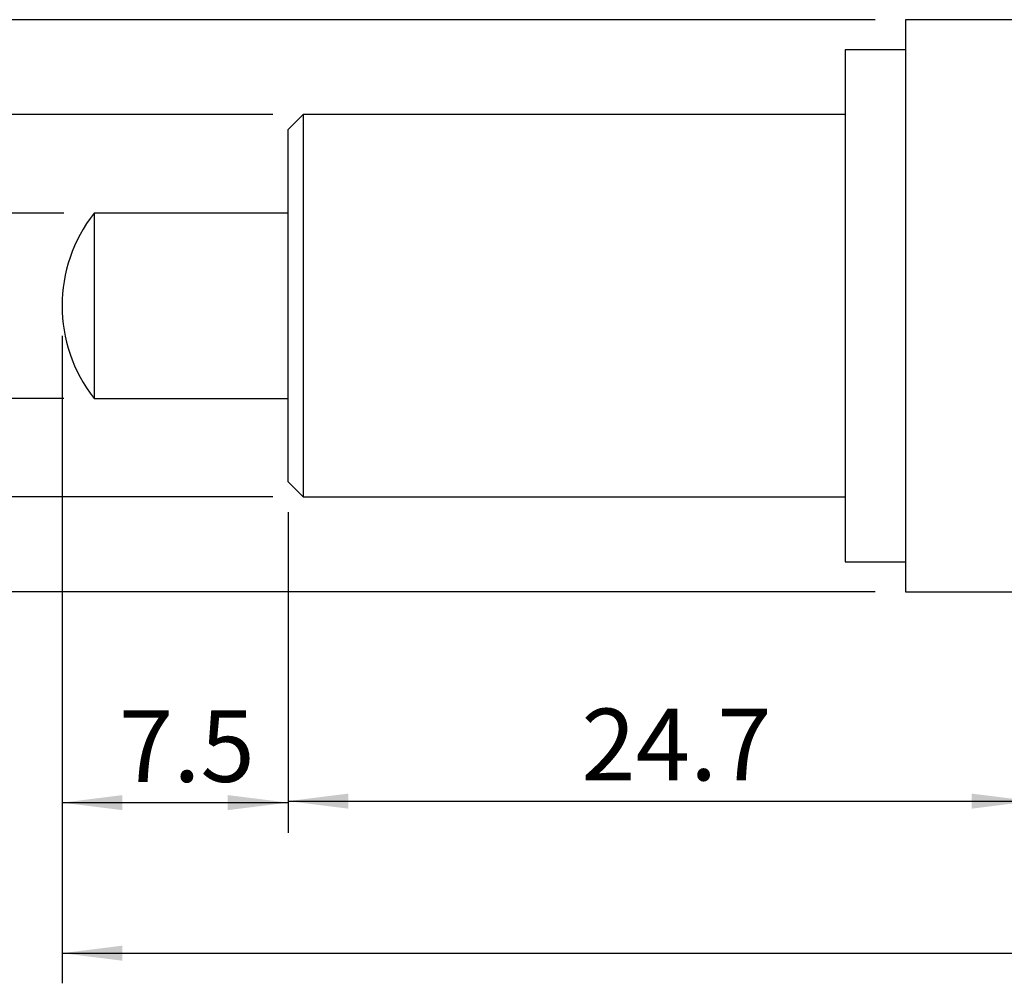
# Model space of a CAD drawing. Units: millimetres. Extents: x 5 to 289, y 4 to 204.
# Drawn here: x 55 to 88, y 73 to 105 of the extents above; entities that cross this region are included whole.
import ezdxf

# ---------------------------------------------------------------- set-up
doc = ezdxf.new("R2010")
doc.units = ezdxf.units.MM
doc.layers.add('DIM', color=7, linetype='Continuous')
doc.styles.add('SLDTEXTSTYLE1', font='TXT', dxfattribs={"width": 0.7})
doc.dimstyles.new('SLDDIMSTYLE0', dxfattribs={"dimtxt": 2.54248, "dimasz": 2, "dimexe": 0, "dimexo": 0.0625, "dimgap": 0.63562, "dimtad": 1, "dimrnd": 1e-09, "dimzin": 12, "dimdsep": 46, "dimtxsty": 'SLDTEXTSTYLE1', "dimsah": 1, "dimcen": 0.09, "dimadec": 0, "dimazin": 3, "dimtfac": 1, "dimtofl": 0, "dimtmove": 0, "dimatfit": 3, "dimfxl": 1, "dimfrac": 2, "dimtolj": 1, "dimtzin": 12, "dimarcsym": 0})

# ---------------------------------------------------------------- blocks, each defined once
blk = doc.blocks.new('_D')
at = {"layer": 'DIM'}
for p, q in [((56.746, 98.445), (48.688, 98.445)), ((49.688, 98.445), (49.688, 92.295)), ((56.746, 92.295), (48.688, 92.295)), ((49.688, 92.295), (49.688, 80.237))]:
    blk.add_line(p, q, dxfattribs=at)
for points in [[(49.688, 98.445), (49.438, 96.445), (49.938, 96.445)], [(49.688, 92.295), (49.938, 94.295), (49.438, 94.295)]]:
    blk.add_solid(points, dxfattribs=at)
at = {"layer": 'DIM', "char_height": 2.3813, "attachment_point": 1, "rotation": 90, "style": 'SLDTEXTSTYLE1'}
for s, insert in [('6.15', (46.619, 83.254)), ('%%c', (46.619, 80.237))]:
    blk.add_mtext(s, dxfattribs=dict(at, insert=insert))
blk = doc.blocks.new('_D_1')
at = {"layer": 'DIM'}
for p, q in [((63.688, 101.72), (43.688, 101.72)), ((44.688, 101.72), (44.688, 89.02)), ((63.688, 89.02), (43.688, 89.02))]:
    blk.add_line(p, q, dxfattribs=at)
for points in [[(44.688, 101.72), (44.438, 99.72), (44.938, 99.72)], [(44.688, 89.02), (44.938, 91.02), (44.438, 91.02)]]:
    blk.add_solid(points, dxfattribs=at)
at = {"layer": 'DIM', "char_height": 2.3813, "attachment_point": 1, "rotation": 90, "style": 'SLDTEXTSTYLE1'}
for s, insert in [('12.7', (41.619, 94.27)), ('%%c', (41.619, 91.254))]:
    blk.add_mtext(s, dxfattribs=dict(at, insert=insert))
blk = doc.blocks.new('_D_2')
at = {"layer": 'DIM'}
for p, q in [((83.688, 104.87), (38.688, 104.87)), ((39.688, 85.87), (39.688, 104.87)), ((83.688, 85.87), (38.688, 85.87))]:
    blk.add_line(p, q, dxfattribs=at)
for points in [[(39.688, 104.87), (39.438, 102.87), (39.938, 102.87)], [(39.688, 85.87), (39.938, 87.87), (39.438, 87.87)]]:
    blk.add_solid(points, dxfattribs=at)
at = {"layer": 'DIM', "char_height": 2.3813, "attachment_point": 1, "rotation": 90, "style": 'SLDTEXTSTYLE1'}
for s, insert in [('19', (36.619, 95.388)), ('%%c', (36.619, 92.371))]:
    blk.add_mtext(s, dxfattribs=dict(at, insert=insert))
blk = doc.blocks.new('_D_3')
at = {"layer": 'DIM'}
for p, q in [((56.688, 94.37), (56.688, 77.87)), ((64.188, 88.52), (64.188, 77.87)), ((56.688, 78.87), (64.188, 78.87))]:
    blk.add_line(p, q, dxfattribs=at)
for points in [[(56.688, 78.87), (58.688, 78.62), (58.688, 79.12)], [(64.188, 78.87), (62.188, 79.12), (62.188, 78.62)]]:
    blk.add_solid(points, dxfattribs=at)
at = {"layer": 'DIM', "insert": (58.575, 81.94), "char_height": 2.3813, "attachment_point": 1, "style": 'SLDTEXTSTYLE1'}
blk.add_mtext('7.5', dxfattribs=at)
blk = doc.blocks.new('_D_4')
at = {"layer": 'DIM'}
for p, q in [((64.188, 88.52), (64.188, 77.92)), ((88.888, 84.87), (88.888, 77.92)), ((64.188, 78.92), (88.888, 78.92))]:
    blk.add_line(p, q, dxfattribs=at)
for points in [[(64.188, 78.92), (66.188, 78.67), (66.188, 79.17)], [(88.888, 78.92), (86.888, 79.17), (86.888, 78.67)]]:
    blk.add_solid(points, dxfattribs=at)
at = {"layer": 'DIM', "insert": (73.93, 81.99), "char_height": 2.3813, "attachment_point": 1, "style": 'SLDTEXTSTYLE1'}
blk.add_mtext('24.7', dxfattribs=at)
blk = doc.blocks.new('_D_6')
at = {"layer": 'DIM'}
for p, q in [((56.688, 94.37), (56.688, 72.87)), ((236.688, 90.867), (236.688, 72.87)), ((56.688, 73.87), (236.688, 73.87))]:
    blk.add_line(p, q, dxfattribs=at)
for points in [[(56.688, 73.87), (58.688, 73.62), (58.688, 74.12)], [(236.688, 73.87), (234.688, 74.12), (234.688, 73.62)]]:
    blk.add_solid(points, dxfattribs=at)
at = {"layer": 'DIM', "insert": (144.453, 76.94), "char_height": 2.3813, "attachment_point": 1, "style": 'SLDTEXTSTYLE1'}
blk.add_mtext('180', dxfattribs=at)

msp = doc.modelspace()

# ---------------------------------------------------------------- linework, layer by layer
at = {"color": 7, "linetype": 'Continuous', "lineweight": 30}
for p, q in [((88.888, 104.87), (84.688, 104.87)), ((84.688, 104.87), (84.688, 85.87)), ((84.688, 103.87), (82.688, 103.87)), ((82.688, 103.87), (82.688, 86.87)), ((64.688, 101.72), (64.188, 101.22)), ((82.688, 101.72), (64.688, 101.72)), ((64.688, 101.72), (64.688, 89.02)), ((64.188, 89.52), (64.188, 101.22)), ((64.188, 98.445), (57.746, 98.445)), ((57.746, 98.445), (57.746, 92.295)), ((57.746, 92.295), (64.188, 92.295)), ((64.188, 89.52), (64.688, 89.02)), ((64.688, 89.02), (82.688, 89.02)), ((82.688, 86.87), (84.688, 86.87)), ((84.688, 85.87), (88.888, 85.87))]:
    msp.add_line(p, q, dxfattribs=at)
msp.add_arc((61.688, 95.37), 5, 142.0481, 217.9519, dxfattribs=at)

# ---------------------------------------------------------------- dimensions: what is measured, and where the dimension line sits
at = {"layer": 'DIM'}
for base, p1, p2, picture, middle in [((39.688, 104.87), (84.688, 85.87), (84.688, 104.87), '_D_2', (39.688, 95.37)), ((44.688, 89.02), (64.688, 101.72), (64.688, 89.02), '_D_1', (44.688, 95.37)), ((49.688, 92.295), (57.746, 98.445), (57.746, 92.295), '_D', (49.688, 84.354))]:
    dim = msp.add_linear_dim(base=base, p1=p1, p2=p2, angle=90, text='%%c<>', dimstyle='SLDDIMSTYLE0', dxfattribs=at)
    dim.commit()
    dim.dimension.update_dxf_attribs({"geometry": picture, "text_midpoint": middle, "dimtype": 160})
for base, p1, p2, picture, middle in [((64.188, 78.87), (56.688, 95.37), (64.188, 89.52), '_D_3', (60.438, 78.87)), ((236.688, 73.87), (56.688, 95.37), (236.688, 91.867), '_D_6', (146.688, 73.87)), ((88.888, 78.92), (64.188, 89.52), (88.888, 85.87), '_D_4', (76.538, 78.92))]:
    dim = msp.add_linear_dim(base=base, p1=p1, p2=p2, dimstyle='SLDDIMSTYLE0', dxfattribs=at)
    dim.commit()
    dim.dimension.update_dxf_attribs({"geometry": picture, "text_midpoint": middle, "dimtype": 160})

doc.saveas('drawing.dxf')
